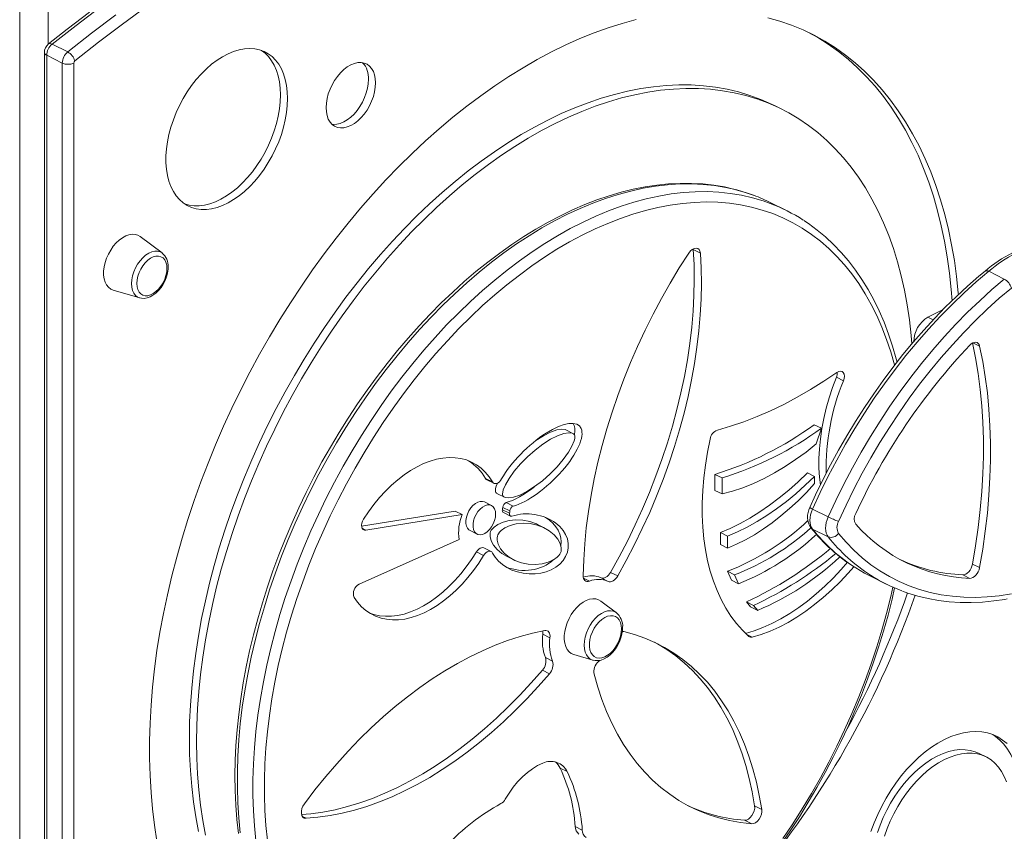
# Model space of a CAD drawing. Units: millimetres. Extents: x -6682 to 16644, y -4529 to 4156.
# Drawn here: x 13394 to 13883, y -1978 to -1575 of the extents above; entities that cross this region are included whole.
import ezdxf

# ---------------------------------------------------------------- set-up
doc = ezdxf.new("R2010")
doc.units = ezdxf.units.MM

msp = doc.modelspace()

# ---------------------------------------------------------------- linework, layer by layer
at = {"color": 8, "linetype": 'Continuous', "lineweight": 15}
for p, q in [((13393.53, -923.32), (13393.53, -2783.15)), ((13407.67, -923.32), (13407.67, -1586.88)), ((13848.01, -1723.95), (13845.37, -1722.63)), ((13867.79, -1735.39), (13871.08, -1737.03)), ((13563.94, -1827.67), (13565.7, -1828.55)), ((13674.03, -1852.47), (13677, -1853.95)), ((13754.95, -1880.26), (13758.01, -1881.79)), ((13534.19, -1971.03), (13535.98, -1971.93))]:
    msp.add_line(p, q, dxfattribs=at)
at = {"color": 7, "linetype": 'Continuous', "lineweight": 15}
for p, q in [((13417.44, -1590.7), (13409.66, -1586.81)), ((13405.79, -1590.95), (13405.79, -2379.01)), ((13414.74, -1596.25), (13406.97, -1592.37)), ((13406.97, -1592.37), (13406.97, -2380.43)), ((13414.74, -2384.32), (13414.74, -1596.25)), ((13420.4, -1596.25), (13420.4, -2384.32)), ((13772.64, -1619.17), (13769.1, -1617.4)), ((13775.05, -1669.6), (13767.27, -1665.71)), ((13464.41, -1690.71), (13453.42, -1682.51)), ((13728.64, -1689.05), (13728.59, -1688.63)), ((13728.64, -1689.05), (13732.18, -1690.81)), ((13883.37, -1703.72), (13875.59, -1699.83)), ((13440.08, -1709.19), (13453.24, -1713.06)), ((13852.92, -1718.85), (13845.37, -1722.63)), ((13799.81, -1752.54), (13803.35, -1754.31)), ((13788.83, -1776.12), (13792.37, -1777.89)), ((13789.85, -1785.62), (13792.37, -1777.89)), ((13668.73, -1780.5), (13665.2, -1778.73)), ((13739.4, -1800.84), (13739.4, -1808.79)), ((13739.4, -1800.84), (13742.94, -1802.6)), ((13742.94, -1802.6), (13742.94, -1810.56)), ((13785.41, -1800.1), (13788.95, -1801.87)), ((13788.95, -1805.41), (13788.95, -1801.87)), ((13625.22, -1802.85), (13628.76, -1804.62)), ((13625.91, -1803.51), (13629.44, -1805.28)), ((13631.21, -1810.46), (13634.75, -1812.22)), ((13739.4, -1808.79), (13742.94, -1810.56)), ((13628.22, -1816.35), (13624.69, -1814.58)), ((13633.83, -1817.24), (13637.37, -1819)), ((13635.48, -1814.91), (13639.02, -1816.68)), ((13563.64, -1826.54), (13610.17, -1819.09)), ((13565.7, -1828.55), (13613.71, -1820.86)), ((13610.17, -1819.09), (13613.71, -1820.86)), ((13633.69, -1818.43), (13637.22, -1820.2)), ((13634.18, -1819.86), (13637.71, -1821.62)), ((13795.77, -1821.98), (13787.99, -1818.09)), ((13654.72, -1827.53), (13651.18, -1825.77)), ((13617.57, -1828.83), (13621.1, -1830.59)), ((13742.14, -1829.84), (13742.14, -1835.75)), ((13742.14, -1829.84), (13745.67, -1831.61)), ((13745.67, -1831.61), (13745.67, -1837.52)), ((13795.77, -1831.95), (13787.99, -1828.06)), ((13612.2, -1833.26), (13562.43, -1855.52)), ((13742.14, -1835.75), (13745.67, -1837.52)), ((13620.79, -1839.4), (13624.32, -1841.17)), ((13628.04, -1839.16), (13624.51, -1837.39)), ((13635.74, -1841.58), (13639.28, -1843.35)), ((13801.35, -1842.09), (13801.18, -1841.45)), ((13867.55, -1845.48), (13871.08, -1847.24)), ((13687.51, -1849.59), (13691.05, -1851.35)), ((13745.62, -1849.06), (13747.62, -1853.45)), ((13745.62, -1849.06), (13749.15, -1850.83)), ((13749.15, -1850.83), (13751.16, -1855.22)), ((13816.74, -1851.5), (13824.52, -1855.39)), ((13862.67, -1850.83), (13866.21, -1852.6)), ((13682.76, -1852.3), (13686.29, -1854.07)), ((13747.62, -1853.45), (13751.16, -1855.22)), ((13690.39, -1869.67), (13682.58, -1863.85)), ((13755.08, -1864.27), (13757.14, -1866.74)), ((13755.08, -1864.27), (13758.61, -1866.04)), ((13758.61, -1866.04), (13760.67, -1868.51)), ((13757.14, -1866.74), (13760.67, -1868.51)), ((13653.81, -1880.36), (13657.34, -1882.13)), ((13669.24, -1890.52), (13678.59, -1893.27)), ((13655.08, -1891.95), (13658.62, -1893.72)), ((13678.8, -1893.33), (13678.59, -1893.27)), ((13682.07, -1893.36), (13681.42, -1894.01)), ((13653.55, -1898.25), (13657.09, -1900.01)), ((13874.33, -1941.42), (13870.8, -1939.65)), ((13662.37, -1946.97), (13665.91, -1948.74)), ((13759.15, -1965.77), (13762.69, -1967.54)), ((13754.16, -1972.92), (13757.7, -1974.69)), ((13669.89, -1976.01), (13673.42, -1977.77))]:
    msp.add_line(p, q, dxfattribs=at)
at = {"color": 7, "linetype": 'Continuous', "lineweight": 15, "flags": 128}
for points in [[(13428.2, -1570.89), (13417.23, -1579.3), (13407.83, -1586.72)], [(13433.51, -1568.38), (13421.56, -1577.45), (13409.66, -1586.81)], [(13417.44, -1590.7), (13429.33, -1581.34), (13441.29, -1572.26)], [(13456.62, -1568.06), (13444.67, -1576.8), (13432.78, -1585.83), (13420.94, -1595.14)], [(13700.29, -1574.59), (13693.33, -1576.48), (13686.33, -1578.7), (13679.29, -1581.23), (13672.23, -1584.07), (13665.16, -1587.23), (13658.07, -1590.69), (13651, -1594.46), (13643.93, -1598.53), (13636.88, -1602.89), (13629.86, -1607.54), (13622.87, -1612.47), (13615.94, -1617.68), (13609.05, -1623.15), (13602.23, -1628.89), (13595.48, -1634.89), (13588.81, -1641.14), (13582.23, -1647.63), (13575.74, -1654.35), (13569.35, -1661.29), (13563.08, -1668.45), (13556.93, -1675.82), (13550.9, -1683.39), (13545.01, -1691.15), (13539.26, -1699.09), (13533.65, -1707.19), (13528.21, -1715.46), (13522.92, -1723.87), (13517.81, -1732.43), (13512.86, -1741.11), (13508.1, -1749.92), (13503.53, -1758.82), (13499.15, -1767.83), (13494.97, -1776.92), (13490.99, -1786.08), (13487.22, -1795.31), (13483.66, -1804.59), (13480.32, -1813.91), (13477.2, -1823.25), (13474.3, -1832.62), (13471.63, -1841.98), (13469.2, -1851.35), (13467, -1860.69), (13465.03, -1870.01), (13463.31, -1879.28), (13461.83, -1888.5), (13460.59, -1897.66), (13459.6, -1906.74), (13458.86, -1915.74), (13458.36, -1924.64), (13458.11, -1933.43), (13458.11, -1942.11), (13458.36, -1950.65), (13458.86, -1959.06), (13459.6, -1967.31), (13460.59, -1975.4), (13461.83, -1983.32)], [(13860.56, -1711.41), (13860.49, -1710.61), (13859.62, -1702.44), (13858.51, -1694.43), (13857.15, -1686.59), (13855.55, -1678.95), (13853.7, -1671.49), (13851.62, -1664.24), (13849.3, -1657.21), (13846.75, -1650.39), (13843.97, -1643.81), (13840.96, -1637.46), (13837.73, -1631.36), (13834.28, -1625.51), (13830.62, -1619.92), (13826.74, -1614.6), (13822.66, -1609.55), (13818.37, -1604.79), (13813.9, -1600.31), (13809.23, -1596.12), (13804.38, -1592.22), (13799.35, -1588.63), (13794.15, -1585.35), (13788.78, -1582.37), (13783.25, -1579.71), (13777.58, -1577.36), (13771.75, -1575.34), (13765.79, -1573.64)], [(13857.4, -1714.44), (13856.95, -1708.84), (13856.09, -1700.67), (13854.97, -1692.66), (13853.61, -1684.83), (13852.01, -1677.18), (13850.17, -1669.73), (13848.09, -1662.48), (13845.77, -1655.44), (13843.22, -1648.62), (13840.44, -1642.04), (13837.43, -1635.69), (13834.2, -1629.59), (13830.75, -1623.74), (13827.08, -1618.15), (13823.2, -1612.83), (13819.12, -1607.79), (13814.84, -1603.02), (13810.36, -1598.54), (13805.69, -1594.35), (13800.84, -1590.46), (13795.81, -1586.86), (13790.61, -1583.58), (13785.68, -1580.83)], [(13526.8, -1613.86), (13526.68, -1610.55), (13526.3, -1607.4), (13525.68, -1604.42), (13524.82, -1601.65), (13523.72, -1599.1), (13522.4, -1596.8), (13520.86, -1594.77), (13519.12, -1593.02), (13517.19, -1591.57), (13515.1, -1590.43), (13512.84, -1589.61), (13510.46, -1589.12), (13507.96, -1588.95), (13505.36, -1589.12), (13502.69, -1589.62), (13499.97, -1590.44), (13497.22, -1591.59), (13494.46, -1593.04), (13491.73, -1594.79), (13489.03, -1596.83), (13486.39, -1599.13), (13483.84, -1601.68), (13481.39, -1604.46), (13479.07, -1607.44), (13476.9, -1610.6), (13474.88, -1613.91), (13473.05, -1617.34), (13471.41, -1620.88), (13469.97, -1624.47), (13468.76, -1628.11), (13467.78, -1631.76), (13467.04, -1635.38), (13466.54, -1638.95), (13466.29, -1642.43), (13466.29, -1645.81), (13466.54, -1649.04), (13467.04, -1652.11), (13467.78, -1654.99), (13468.76, -1657.65), (13469.97, -1660.08), (13471.41, -1662.25), (13473.05, -1664.14), (13474.88, -1665.74), (13476.9, -1667.04), (13479.07, -1668.02), (13481.39, -1668.68), (13483.84, -1669.01), (13486.39, -1669), (13489.03, -1668.67), (13491.73, -1668.01), (13494.46, -1667.02), (13497.22, -1665.72), (13499.97, -1664.12), (13502.69, -1662.22), (13505.36, -1660.05), (13507.96, -1657.62), (13510.46, -1654.96), (13512.84, -1652.08), (13515.1, -1649), (13517.19, -1645.77), (13519.12, -1642.39), (13520.86, -1638.9), (13522.4, -1635.33), (13523.72, -1631.71), (13524.82, -1628.06), (13525.68, -1624.43), (13526.3, -1620.83), (13526.68, -1617.3), (13526.8, -1613.86)], [(13523.27, -1612.1), (13523.14, -1608.79), (13522.77, -1605.63), (13522.14, -1602.65), (13521.28, -1599.88), (13520.18, -1597.33), (13518.86, -1595.03), (13517.32, -1593), (13515.58, -1591.25), (13513.85, -1589.93)], [(13570.58, -1606.06), (13570.45, -1603.97), (13570.08, -1602.06), (13569.47, -1600.35), (13568.62, -1598.88), (13567.57, -1597.69), (13566.33, -1596.79), (13564.92, -1596.2), (13563.38, -1595.94), (13561.74, -1596.01), (13560.02, -1596.41), (13558.27, -1597.14), (13556.52, -1598.17), (13554.8, -1599.48), (13553.16, -1601.06), (13551.61, -1602.86), (13550.21, -1604.85), (13548.97, -1606.99), (13547.91, -1609.24), (13547.07, -1611.55), (13546.46, -1613.87), (13546.09, -1616.16), (13545.96, -1618.37), (13546.09, -1620.45), (13546.46, -1622.36), (13547.07, -1624.07), (13547.91, -1625.54), (13548.97, -1626.73), (13550.21, -1627.63), (13551.61, -1628.22), (13553.16, -1628.48), (13554.8, -1628.41), (13556.52, -1628.01), (13558.27, -1627.29), (13560.02, -1626.26), (13561.74, -1624.94), (13563.38, -1623.37), (13564.92, -1621.57), (13566.33, -1619.57), (13567.57, -1617.43), (13568.62, -1615.18), (13569.47, -1612.88), (13570.08, -1610.55), (13570.45, -1608.27), (13570.58, -1606.06)], [(13548.85, -1626.63), (13549.62, -1626.71), (13551.27, -1626.64), (13552.98, -1626.24), (13554.73, -1625.52), (13556.49, -1624.49), (13558.2, -1623.17), (13559.85, -1621.6), (13561.39, -1619.8), (13562.79, -1617.81), (13564.04, -1615.66), (13565.09, -1613.42), (13565.93, -1611.11), (13566.54, -1608.79), (13566.92, -1606.5), (13567.04, -1604.29)], [(13769.1, -1617.4), (13767.5, -1616.62), (13762.21, -1614.29), (13756.77, -1612.29), (13751.19, -1610.6), (13745.48, -1609.24), (13739.64, -1608.21), (13733.69, -1607.51), (13727.63, -1607.13), (13721.47, -1607.09), (13715.21, -1607.37), (13708.88, -1607.99), (13702.47, -1608.93), (13695.99, -1610.2), (13689.47, -1611.8), (13682.89, -1613.72), (13676.28, -1615.96), (13669.64, -1618.51), (13662.98, -1621.38), (13656.31, -1624.57), (13649.64, -1628.05), (13642.98, -1631.84), (13636.34, -1635.92), (13629.73, -1640.3), (13623.15, -1644.95), (13616.63, -1649.88), (13610.15, -1655.09), (13603.74, -1660.55), (13597.41, -1666.27), (13591.15, -1672.24), (13584.99, -1678.45), (13578.93, -1684.89), (13572.98, -1691.54), (13567.14, -1698.41), (13561.43, -1705.49), (13555.85, -1712.75), (13550.41, -1720.2), (13545.12, -1727.82), (13539.98, -1735.6), (13535.01, -1743.53), (13530.2, -1751.59), (13525.58, -1759.79), (13521.13, -1768.1), (13516.88, -1776.52), (13512.82, -1785.03), (13508.96, -1793.62), (13505.3, -1802.28), (13501.86, -1811), (13498.64, -1819.76), (13495.63, -1828.56), (13492.85, -1837.37), (13490.3, -1846.2), (13487.98, -1855.01), (13485.89, -1863.82), (13484.05, -1872.59), (13482.44, -1881.32), (13481.08, -1890), (13479.96, -1898.61), (13479.09, -1907.14), (13478.47, -1915.59), (13478.09, -1923.93), (13477.97, -1932.16), (13478.09, -1940.26), (13478.47, -1948.23), (13479.09, -1956.05), (13479.96, -1963.72), (13481.08, -1971.21), (13482.44, -1978.53)], [(13837.43, -1735.9), (13837.07, -1731.69), (13836.19, -1724.03), (13835.08, -1716.53), (13833.72, -1709.22), (13832.11, -1702.09), (13830.26, -1695.17), (13828.18, -1688.45), (13825.86, -1681.95), (13823.31, -1675.68), (13820.53, -1669.65), (13817.52, -1663.86), (13814.29, -1658.32), (13810.85, -1653.05), (13807.2, -1648.04), (13803.34, -1643.31), (13799.28, -1638.86), (13795.02, -1634.69), (13790.58, -1630.82), (13785.95, -1627.26), (13781.15, -1623.99), (13776.18, -1621.03), (13771.04, -1618.39), (13765.75, -1616.06), (13760.31, -1614.06), (13754.73, -1612.37), (13749.02, -1611.01), (13743.18, -1609.98), (13737.22, -1609.27), (13731.16, -1608.9), (13725, -1608.85), (13718.75, -1609.14), (13712.41, -1609.75), (13706, -1610.7), (13699.53, -1611.97), (13693, -1613.56), (13686.43, -1615.48), (13679.81, -1617.72), (13673.17, -1620.28), (13666.51, -1623.15), (13659.85, -1626.33), (13653.18, -1629.82), (13646.52, -1633.61), (13639.88, -1637.69), (13633.26, -1642.06), (13626.69, -1646.72), (13620.16, -1651.65), (13613.69, -1656.86), (13607.28, -1662.32), (13600.94, -1668.04), (13594.69, -1674.01), (13588.53, -1680.22), (13582.47, -1686.65), (13576.51, -1693.31), (13570.67, -1700.18), (13564.96, -1707.25), (13559.38, -1714.52), (13553.94, -1721.97), (13548.65, -1729.58), (13543.52, -1737.36), (13538.54, -1745.29), (13533.74, -1753.36), (13529.11, -1761.56), (13524.67, -1769.87), (13520.41, -1778.29), (13516.35, -1786.8), (13512.49, -1795.39), (13508.84, -1804.05), (13505.4, -1812.77), (13502.17, -1821.53), (13499.17, -1830.33), (13496.38, -1839.14), (13493.83, -1847.96), (13491.51, -1856.78), (13489.43, -1865.58), (13487.58, -1874.36), (13485.98, -1883.09), (13484.61, -1891.77), (13483.5, -1900.38), (13482.63, -1908.91), (13482, -1917.36), (13481.63, -1925.7), (13481.5, -1933.93), (13481.63, -1942.03), (13482, -1950), (13482.63, -1957.82), (13483.5, -1965.49), (13484.61, -1972.98), (13485.98, -1980.3)], [(13475.67, -1666.3), (13477.86, -1666.91), (13480.3, -1667.24), (13482.86, -1667.24), (13485.49, -1666.9), (13488.19, -1666.24), (13490.93, -1665.26), (13493.68, -1663.95), (13496.43, -1662.35), (13499.15, -1660.45), (13501.82, -1658.28), (13504.42, -1655.85), (13506.92, -1653.19), (13509.31, -1650.31), (13511.56, -1647.24), (13513.66, -1644), (13515.58, -1640.62), (13517.32, -1637.13), (13518.86, -1633.56), (13520.18, -1629.94), (13521.28, -1626.3), (13522.14, -1622.66), (13522.77, -1619.06), (13523.14, -1615.53), (13523.27, -1612.1)], [(13758.4, -1661.89), (13754.53, -1660.53), (13749.39, -1659.05), (13744.14, -1657.86), (13738.78, -1656.97), (13733.31, -1656.37), (13727.74, -1656.07), (13722.09, -1656.06), (13716.36, -1656.35), (13710.55, -1656.94), (13704.68, -1657.83), (13698.76, -1659.01), (13692.78, -1660.48), (13686.77, -1662.25), (13680.73, -1664.31), (13674.66, -1666.66), (13668.58, -1669.28), (13662.5, -1672.19), (13656.42, -1675.38), (13650.36, -1678.83), (13644.31, -1682.55), (13638.3, -1686.53), (13632.32, -1690.76), (13626.39, -1695.25), (13620.51, -1699.97), (13614.69, -1704.93), (13608.94, -1710.12), (13603.27, -1715.53), (13597.69, -1721.15), (13592.2, -1726.98), (13586.81, -1733.01), (13581.52, -1739.22), (13576.35, -1745.62), (13571.3, -1752.18), (13566.38, -1758.92), (13561.59, -1765.8), (13556.94, -1772.83), (13552.44, -1779.99), (13548.09, -1787.28), (13543.91, -1794.68), (13539.89, -1802.19), (13536.03, -1809.8), (13532.36, -1817.48), (13528.86, -1825.24), (13525.55, -1833.07), (13522.43, -1840.95), (13519.5, -1848.86), (13516.78, -1856.81), (13514.25, -1864.79), (13511.93, -1872.77), (13509.82, -1880.74), (13507.92, -1888.71), (13506.23, -1896.65), (13504.76, -1904.56), (13503.51, -1912.43), (13502.48, -1920.24), (13501.68, -1927.99), (13501.1, -1935.65), (13500.74, -1943.24), (13500.61, -1950.72), (13500.7, -1958.1), (13501.02, -1965.36), (13501.57, -1972.49), (13502.34, -1979.49)], [(13830.02, -1744.99), (13829.61, -1743.3), (13827.81, -1737.06), (13825.79, -1731.01), (13823.56, -1725.16), (13821.12, -1719.51), (13818.47, -1714.09), (13815.62, -1708.88), (13812.56, -1703.91), (13809.31, -1699.17), (13805.88, -1694.68), (13802.25, -1690.44), (13798.45, -1686.46), (13794.47, -1682.74), (13790.33, -1679.29), (13786.03, -1676.11), (13783.59, -1674.53)], [(13453.42, -1682.51), (13452.29, -1681.86), (13450.92, -1681.46), (13449.44, -1681.38), (13447.88, -1681.64), (13446.26, -1682.22), (13444.64, -1683.11), (13443.05, -1684.28), (13441.52, -1685.72), (13440.09, -1687.38), (13438.8, -1689.23), (13437.67, -1691.23), (13436.74, -1693.32), (13436.02, -1695.47), (13435.53, -1697.61), (13435.28, -1699.7), (13435.28, -1701.69), (13435.53, -1703.53), (13436.02, -1705.18), (13436.74, -1706.6), (13437.67, -1707.76), (13438.8, -1708.63), (13440.08, -1709.19)], [(13687.51, -1849.59), (13691.79, -1841.85), (13695.87, -1833.99), (13699.74, -1826.02), (13703.4, -1817.97), (13706.84, -1809.84), (13710.05, -1801.65), (13713.02, -1793.41), (13715.76, -1785.14), (13718.25, -1776.86), (13720.5, -1768.58), (13722.49, -1760.31), (13724.23, -1752.07), (13725.71, -1743.88), (13726.93, -1735.75), (13727.88, -1727.69), (13728.57, -1719.73), (13728.99, -1711.86), (13729.14, -1704.12), (13729.02, -1696.51), (13728.64, -1689.05)], [(13732.18, -1690.81), (13731.97, -1689.77), (13731.51, -1688.96), (13730.85, -1688.44), (13730.02, -1688.26), (13729.09, -1688.42), (13728.12, -1688.91), (13727.2, -1689.71), (13726.39, -1690.74)], [(13466.78, -1698.38), (13466.65, -1696.75), (13466.28, -1695.32), (13465.66, -1694.11), (13464.83, -1693.17), (13463.81, -1692.54), (13462.63, -1692.24), (13461.34, -1692.27), (13459.98, -1692.64), (13458.6, -1693.33), (13457.24, -1694.32), (13455.95, -1695.58), (13454.78, -1697.06), (13453.76, -1698.71), (13452.92, -1700.48), (13452.31, -1702.3), (13451.93, -1704.12), (13451.8, -1705.87), (13451.93, -1707.49), (13452.31, -1708.93), (13452.92, -1710.13), (13453.76, -1711.07), (13454.78, -1711.7), (13455.95, -1712), (13457.24, -1711.97), (13458.6, -1711.6), (13459.98, -1710.91), (13461.34, -1709.92), (13462.63, -1708.66), (13463.81, -1707.18), (13464.83, -1705.53), (13465.66, -1703.77), (13466.28, -1701.94), (13466.65, -1700.13), (13466.78, -1698.38)], [(13726.39, -1690.74), (13721.67, -1698.14), (13717.13, -1705.69), (13712.77, -1713.38), (13708.62, -1721.2), (13704.67, -1729.13), (13700.93, -1737.15), (13697.41, -1745.25), (13694.11, -1753.42), (13691.05, -1761.64), (13688.22, -1769.9), (13685.63, -1778.18), (13683.29, -1786.46), (13681.2, -1794.74), (13679.37, -1802.99), (13677.79, -1811.2), (13676.48, -1819.36), (13675.42, -1827.44), (13674.64, -1835.45), (13674.11, -1843.35), (13673.86, -1851.14)], [(13691.05, -1851.35), (13695.33, -1843.61), (13699.41, -1835.75), (13703.28, -1827.79), (13706.94, -1819.74), (13710.37, -1811.61), (13713.58, -1803.42), (13716.56, -1795.18), (13719.29, -1786.91), (13721.79, -1778.63), (13724.03, -1770.35), (13726.03, -1762.08), (13727.77, -1753.84), (13729.24, -1745.65), (13730.46, -1737.52), (13731.41, -1729.46), (13732.1, -1721.49), (13732.52, -1713.63), (13732.67, -1705.89), (13732.56, -1698.28), (13732.18, -1690.81)], [(13453.19, -1713.01), (13454.08, -1713.25), (13455.47, -1713.31), (13456.9, -1713.08), (13458.37, -1712.56), (13459.84, -1711.76), (13461.28, -1710.69), (13462.62, -1709.38), (13463.85, -1707.87), (13464.93, -1706.21), (13465.83, -1704.43), (13466.55, -1702.58), (13467.05, -1700.69), (13467.32, -1698.81), (13467.37, -1697.67)], [(13873.77, -1699.73), (13870.76, -1702.24), (13865.1, -1707.18), (13859.52, -1712.34), (13854.02, -1717.72), (13848.6, -1723.31), (13843.28, -1729.1), (13838.07, -1735.08), (13832.97, -1741.25), (13827.98, -1747.6), (13823.12, -1754.11), (13818.39, -1760.78), (13813.8, -1767.59), (13809.35, -1774.55), (13805.06, -1781.63), (13800.93, -1788.83), (13796.95, -1796.14), (13793.15, -1803.55), (13789.52, -1811.04), (13786.65, -1817.3)], [(13875.59, -1699.83), (13869.43, -1705.05), (13863.35, -1710.54), (13857.36, -1716.3), (13851.46, -1722.3), (13845.67, -1728.55), (13840, -1735.02), (13834.46, -1741.72), (13829.06, -1748.62), (13823.8, -1755.72), (13818.69, -1763.01), (13813.75, -1770.47), (13808.98, -1778.08), (13804.39, -1785.84), (13799.99, -1793.74), (13795.79, -1801.76), (13791.79, -1809.88), (13787.99, -1818.09)], [(13795.77, -1821.98), (13799.56, -1813.77), (13803.57, -1805.64), (13807.77, -1797.63), (13812.17, -1789.73), (13816.76, -1781.97), (13821.53, -1774.35), (13826.47, -1766.9), (13831.58, -1759.61), (13836.83, -1752.51), (13842.24, -1745.61), (13847.78, -1738.91), (13853.45, -1732.44), (13859.24, -1726.19), (13865.14, -1720.19), (13871.13, -1714.43), (13877.21, -1708.94), (13883.37, -1703.72)], [(13886.92, -1708.13), (13880.87, -1713.25), (13874.9, -1718.64), (13869.01, -1724.29), (13863.23, -1730.19), (13857.54, -1736.32), (13851.98, -1742.68), (13846.53, -1749.25), (13841.23, -1756.03), (13836.06, -1763), (13831.05, -1770.15), (13826.2, -1777.47), (13821.52, -1784.95), (13817.01, -1792.57), (13812.69, -1800.32), (13808.57, -1808.19), (13804.64, -1816.17), (13800.91, -1824.23)], [(13871.08, -1737.03), (13870.82, -1736.28), (13870.4, -1735.69), (13869.85, -1735.3), (13869.2, -1735.12), (13868.48, -1735.16), (13867.71, -1735.42), (13866.94, -1735.89), (13866.21, -1736.55)], [(13867.55, -1845.48), (13869.09, -1836.36), (13870.38, -1827.3), (13871.42, -1818.31), (13872.2, -1809.42), (13872.72, -1800.62), (13872.98, -1791.94), (13872.98, -1783.38), (13872.72, -1774.95), (13872.2, -1766.67), (13871.42, -1758.55), (13870.38, -1750.61), (13869.09, -1742.84), (13867.6, -1735.48)], [(13871.08, -1847.24), (13872.63, -1838.12), (13873.92, -1829.06), (13874.95, -1820.08), (13875.73, -1811.18), (13876.25, -1802.39), (13876.51, -1793.7), (13876.51, -1785.14), (13876.25, -1776.72), (13875.73, -1768.44), (13874.95, -1760.32), (13873.92, -1752.37), (13872.63, -1744.61), (13871.08, -1737.03)], [(13800.11, -1750.08), (13793.53, -1754.52), (13786.92, -1758.67), (13780.29, -1762.5), (13773.65, -1766.03), (13767.01, -1769.24), (13760.37, -1772.12), (13753.76, -1774.67), (13747.17, -1776.9), (13740.63, -1778.79)], [(13791.85, -1806.07), (13791.44, -1802.29), (13791.18, -1797.68), (13791.17, -1792.93), (13791.41, -1788.07), (13791.9, -1783.12), (13792.63, -1778.09), (13793.6, -1773), (13794.81, -1767.89), (13796.25, -1762.76), (13797.92, -1757.63), (13799.81, -1752.54)], [(13803.35, -1754.31), (13803.7, -1753.12), (13803.8, -1751.97), (13803.65, -1750.96), (13803.25, -1750.16), (13802.65, -1749.65), (13801.88, -1749.46), (13801.01, -1749.61), (13800.11, -1750.08)], [(13669.7, -1781.63), (13669.51, -1781.17), (13669.12, -1780.74), (13668.42, -1780.37), (13666.71, -1780.13), (13664.24, -1780.51), (13661.15, -1781.59), (13657.61, -1783.36), (13653.8, -1785.77), (13649.91, -1788.72), (13646.12, -1792.08), (13642.6, -1795.67), (13639.51, -1799.33), (13637, -1802.85), (13635.19, -1805.99), (13634.13, -1808.5), (13633.81, -1809.7), (13633.72, -1810.53), (13633.78, -1811.09), (13633.97, -1811.55), (13634.36, -1811.98), (13635.05, -1812.36), (13636.77, -1812.59), (13639.24, -1812.22), (13642.33, -1811.14), (13645.87, -1809.36), (13649.68, -1806.95), (13653.57, -1804), (13657.36, -1800.65), (13660.88, -1797.05), (13663.97, -1793.39), (13666.48, -1789.87), (13668.29, -1786.73), (13669.35, -1784.23), (13669.66, -1783.02), (13669.76, -1782.19), (13669.7, -1781.63)], [(13665.18, -1778.76), (13664.89, -1778.6), (13663.18, -1778.37), (13660.7, -1778.74), (13657.61, -1779.82), (13654.07, -1781.59), (13650.32, -1783.97)], [(13736.98, -1783.32), (13735.68, -1789.81), (13734.64, -1796.26), (13733.86, -1802.63), (13733.34, -1808.92), (13733.09, -1815.1), (13733.1, -1821.15), (13733.37, -1827.07), (13733.91, -1832.83), (13734.71, -1838.41), (13735.76, -1843.8), (13737.08, -1848.98), (13738.65, -1853.95), (13740.46, -1858.68), (13742.52, -1863.16), (13744.81, -1867.38), (13747.34, -1871.33), (13750.09, -1875), (13753.06, -1878.37), (13756.23, -1881.43)], [(13742.94, -1810.56), (13748.11, -1809.2), (13753.32, -1807.47), (13758.57, -1805.38), (13763.84, -1802.93), (13769.1, -1800.13), (13774.35, -1796.99), (13779.57, -1793.52), (13784.74, -1789.72), (13789.85, -1785.62)], [(13628.76, -1804.62), (13627.07, -1802.07), (13625.18, -1799.79), (13623.08, -1797.8), (13620.8, -1796.11), (13618.35, -1794.73), (13615.74, -1793.67), (13612.99, -1792.94), (13610.12, -1792.54), (13607.13, -1792.47), (13604.06, -1792.74), (13600.91, -1793.33), (13597.71, -1794.26), (13594.48, -1795.51), (13591.24, -1797.07), (13588, -1798.93), (13584.79, -1801.1), (13581.62, -1803.54), (13578.51, -1806.25), (13575.49, -1809.21), (13572.57, -1812.4), (13569.77, -1815.8), (13567.1, -1819.4), (13564.59, -1823.17)], [(13785.41, -1800.1), (13780.82, -1804.52), (13776.14, -1808.69), (13771.4, -1812.59), (13766.59, -1816.22), (13761.74, -1819.55), (13756.85, -1822.59), (13751.95, -1825.32), (13747.04, -1827.74), (13742.14, -1829.84)], [(13788.95, -1801.87), (13784.35, -1806.29), (13779.68, -1810.46), (13774.93, -1814.36), (13770.12, -1817.99), (13765.27, -1821.32), (13760.39, -1824.36), (13755.48, -1827.09), (13750.57, -1829.51), (13745.67, -1831.61)], [(13625.91, -1803.51), (13625.61, -1803.32), (13625.22, -1802.85)], [(13633.28, -1803.07), (13632.77, -1803.84), (13632.17, -1804.49), (13631.53, -1805), (13630.87, -1805.32), (13630.23, -1805.44), (13629.64, -1805.36), (13629.14, -1805.08), (13628.76, -1804.62)], [(13631.27, -1805.14), (13630.6, -1806.73), (13630.28, -1807.93), (13630.19, -1808.76), (13630.25, -1809.32), (13630.43, -1809.78), (13630.82, -1810.21), (13631.23, -1810.43)], [(13745.67, -1837.52), (13750.14, -1835.6), (13754.6, -1833.37), (13759.07, -1830.84), (13763.51, -1828.01), (13767.91, -1824.9), (13772.27, -1821.51), (13776.57, -1817.85), (13780.79, -1813.94), (13784.92, -1809.79), (13788.95, -1805.41)], [(13624.69, -1814.58), (13623.77, -1814.29), (13622.63, -1814.3), (13621.43, -1814.66), (13620.22, -1815.35), (13619.04, -1816.34), (13617.97, -1817.57), (13617.04, -1819), (13616.3, -1820.56), (13615.79, -1822.17), (13615.53, -1823.76), (13615.53, -1825.25), (13615.79, -1826.57), (13616.3, -1827.67), (13617.04, -1828.49), (13617.57, -1828.83)], [(13630.29, -1820.65), (13630.16, -1819.24), (13629.77, -1818.02), (13629.15, -1817.05), (13628.31, -1816.39), (13627.3, -1816.06), (13626.17, -1816.07), (13624.97, -1816.43), (13623.75, -1817.12), (13622.58, -1818.1), (13621.5, -1819.34), (13620.58, -1820.77), (13619.84, -1822.33), (13619.33, -1823.94), (13619.07, -1825.52), (13619.07, -1827.01), (13619.33, -1828.34), (13619.84, -1829.44), (13620.58, -1830.26), (13621.5, -1830.76), (13622.58, -1830.92), (13623.75, -1830.73), (13624.97, -1830.2), (13626.17, -1829.36), (13627.3, -1828.24), (13628.31, -1826.9), (13629.15, -1825.4), (13629.77, -1823.81), (13630.16, -1822.2), (13630.29, -1820.65)], [(13638.41, -1821.65), (13638.14, -1821.7), (13637.88, -1821.68), (13637.65, -1821.59), (13637.46, -1821.42), (13637.32, -1821.18), (13637.23, -1820.89), (13637.19, -1820.56), (13637.22, -1820.2)], [(13787.99, -1818.09), (13787.44, -1819.51), (13787.03, -1820.94), (13786.79, -1822.36), (13786.7, -1823.72), (13786.79, -1825), (13787.03, -1826.17), (13787.44, -1827.2), (13787.99, -1828.06)], [(13795.77, -1831.95), (13795.22, -1831.09), (13794.81, -1830.06), (13794.56, -1828.89), (13794.48, -1827.61), (13794.56, -1826.24), (13794.81, -1824.83), (13795.22, -1823.4), (13795.77, -1821.98)], [(13564.59, -1823.17), (13564.09, -1824.12), (13563.76, -1825.12), (13563.63, -1826.1), (13563.7, -1826.99), (13563.97, -1827.72), (13564.41, -1828.25), (13565.01, -1828.53), (13565.7, -1828.55)], [(13651.16, -1825.8), (13650.6, -1825.48), (13647.35, -1824.29), (13643.91, -1823.58), (13640.42, -1823.4), (13637.05, -1823.75), (13633.99, -1824.55), (13631.42, -1825.72), (13629.52, -1827.06), (13628.68, -1827.91), (13628.15, -1828.62), (13627.83, -1829.23), (13627.63, -1829.88), (13627.52, -1830.71), (13627.55, -1831.81), (13628.06, -1833.83), (13629.22, -1836.06), (13631.04, -1838.25), (13633.44, -1840.23), (13635.76, -1841.55)], [(13662.63, -1839.88), (13662.84, -1839.24), (13662.95, -1838.41), (13662.91, -1837.31), (13662.4, -1835.29), (13661.24, -1833.05), (13659.42, -1830.86), (13657.02, -1828.88), (13654.13, -1827.25), (13650.89, -1826.05), (13647.44, -1825.35), (13643.95, -1825.17), (13640.59, -1825.51), (13637.53, -1826.32), (13634.96, -1827.49), (13633.06, -1828.83), (13632.21, -1829.67), (13631.68, -1830.39), (13631.37, -1831), (13631.16, -1831.64), (13631.05, -1832.48), (13631.09, -1833.57), (13631.6, -1835.6), (13632.76, -1837.83), (13634.58, -1840.02), (13636.98, -1842), (13639.87, -1843.63), (13643.11, -1844.83), (13646.55, -1845.53), (13650.04, -1845.71), (13653.41, -1845.37), (13656.47, -1844.57), (13659.04, -1843.39), (13660.94, -1842.05), (13661.78, -1841.21), (13662.32, -1840.5), (13662.63, -1839.88)], [(13800.91, -1830.21), (13804.64, -1834.55), (13808.57, -1838.6), (13812.69, -1842.34), (13817.01, -1845.77), (13821.52, -1848.89), (13826.2, -1851.68), (13831.05, -1854.15), (13836.06, -1856.29), (13841.23, -1858.1), (13846.53, -1859.57), (13851.98, -1860.7), (13857.54, -1861.49), (13863.23, -1861.94), (13869.01, -1862.05), (13874.9, -1861.81), (13880.87, -1861.24), (13886.92, -1860.32)], [(13559.87, -1862.02), (13561.64, -1864.48), (13563.6, -1866.66), (13565.76, -1868.54), (13568.1, -1870.12), (13570.61, -1871.39), (13573.28, -1872.33), (13576.07, -1872.94), (13578.99, -1873.23), (13582.01, -1873.18), (13585.11, -1872.8), (13588.27, -1872.08), (13591.49, -1871.04), (13594.72, -1869.69), (13597.97, -1868.01), (13601.2, -1866.04), (13604.4, -1863.78), (13607.55, -1861.24), (13610.63, -1858.44), (13613.61, -1855.4), (13616.49, -1852.13), (13619.25, -1848.65), (13621.87, -1844.99), (13624.32, -1841.17)], [(13567.68, -1869.86), (13569.74, -1870.56), (13572.54, -1871.18), (13575.45, -1871.46), (13578.47, -1871.41), (13581.57, -1871.03), (13584.74, -1870.32), (13587.95, -1869.28), (13591.19, -1867.92), (13594.43, -1866.25), (13597.67, -1864.27), (13600.86, -1862.01), (13604.01, -1859.47), (13607.09, -1856.67), (13610.08, -1853.63), (13612.96, -1850.36), (13615.72, -1846.89), (13618.33, -1843.23), (13620.79, -1839.4)], [(13620.79, -1839.4), (13621.32, -1838.66), (13621.93, -1838.04), (13622.58, -1837.58), (13623.24, -1837.31), (13623.87, -1837.23), (13624.44, -1837.36), (13624.51, -1837.39)], [(13624.32, -1841.17), (13624.86, -1840.43), (13625.47, -1839.81), (13626.12, -1839.35), (13626.78, -1839.07), (13627.41, -1839), (13627.97, -1839.13), (13628.45, -1839.46), (13628.8, -1839.96)], [(13754.65, -1879.97), (13758.88, -1878.7), (13763.31, -1877.04), (13767.77, -1875.04), (13772.22, -1872.72), (13776.67, -1870.08), (13781.09, -1867.13), (13785.46, -1863.88), (13789.78, -1860.35), (13794.02, -1856.54), (13798.17, -1852.47), (13802.22, -1848.16), (13805.32, -1844.6)], [(13862.67, -1850.83), (13863.41, -1850.75), (13864.17, -1850.46), (13864.94, -1849.95), (13865.67, -1849.27), (13866.32, -1848.44), (13866.87, -1847.5), (13867.28, -1846.5), (13867.55, -1845.48)], [(13673.86, -1851.14), (13673.91, -1851.91), (13674.08, -1852.6), (13674.36, -1853.18), (13674.74, -1853.64), (13675.21, -1853.95), (13675.76, -1854.11), (13676.36, -1854.11), (13677, -1853.95)], [(13682.76, -1852.3), (13683.3, -1852.48), (13683.9, -1852.49), (13684.54, -1852.35), (13685.19, -1852.05), (13685.83, -1851.6), (13686.45, -1851.03), (13687.02, -1850.35), (13687.51, -1849.59)], [(13686.29, -1854.07), (13686.84, -1854.24), (13687.44, -1854.26), (13688.07, -1854.11), (13688.72, -1853.81), (13689.37, -1853.37), (13689.99, -1852.8), (13690.55, -1852.12), (13691.05, -1851.35)], [(13758.01, -1881.79), (13762.41, -1880.47), (13766.85, -1878.8), (13771.3, -1876.81), (13775.76, -1874.49), (13780.21, -1871.85), (13784.62, -1868.9), (13789, -1865.65), (13793.31, -1862.12), (13797.55, -1858.31), (13801.7, -1854.24), (13805.75, -1849.93), (13808.51, -1846.78)], [(13809.44, -1847.37), (13813.75, -1849.93), (13816.74, -1851.5)], [(13866.21, -1852.6), (13866.94, -1852.52), (13867.71, -1852.22), (13868.48, -1851.72), (13869.2, -1851.04), (13869.85, -1850.21), (13870.4, -1849.27), (13870.82, -1848.26), (13871.08, -1847.24)], [(13772.11, -1985.17), (13776.84, -1978.23), (13781.43, -1971.14), (13785.87, -1963.93), (13790.16, -1956.59), (13794.28, -1949.15), (13798.24, -1941.6), (13802.02, -1933.97), (13805.63, -1926.25), (13809.05, -1918.46), (13812.29, -1910.61), (13815.34, -1902.72), (13818.19, -1894.79), (13820.84, -1886.83), (13823.28, -1878.85), (13825.52, -1870.87), (13827.55, -1862.9), (13828.82, -1857.33)], [(13832.67, -1858.9), (13835.37, -1859.91), (13840.36, -1861.43), (13845.47, -1862.65), (13850.69, -1863.59), (13856.02, -1864.23), (13861.44, -1864.58), (13866.95, -1864.63), (13872.55, -1864.38), (13878.22, -1863.83), (13883.65, -1863.04), (13884.79, -1862.84)], [(13682.58, -1863.85), (13681.45, -1863.19), (13680.09, -1862.79), (13678.6, -1862.72), (13677.04, -1862.97), (13675.42, -1863.55), (13673.8, -1864.44), (13672.21, -1865.61), (13670.68, -1867.05), (13669.25, -1868.71), (13667.96, -1870.56), (13666.84, -1872.56), (13665.9, -1874.65), (13665.18, -1876.8), (13664.69, -1878.94), (13664.44, -1881.03), (13664.44, -1883.02), (13664.69, -1884.86), (13665.18, -1886.51), (13665.9, -1887.93), (13666.84, -1889.09), (13667.96, -1889.96), (13669.24, -1890.52)], [(13692.9, -1877.69), (13692.78, -1876.01), (13692.39, -1874.51), (13691.77, -1873.24), (13690.93, -1872.24), (13689.9, -1871.55), (13688.7, -1871.18), (13687.39, -1871.15), (13685.99, -1871.46), (13684.56, -1872.09), (13683.14, -1873.04), (13681.78, -1874.26), (13680.52, -1875.72), (13679.4, -1877.37), (13678.46, -1879.17), (13677.72, -1881.04), (13677.22, -1882.93), (13676.96, -1884.78), (13676.96, -1886.54), (13677.22, -1888.14), (13677.72, -1889.53), (13678.46, -1890.66), (13679.4, -1891.51), (13680.52, -1892.05), (13681.78, -1892.25), (13683.14, -1892.11), (13684.56, -1891.63), (13685.99, -1890.84), (13687.39, -1889.75), (13688.7, -1888.41), (13689.9, -1886.84), (13690.93, -1885.11), (13691.77, -1883.27), (13692.39, -1881.38), (13692.78, -1879.5), (13692.9, -1877.69)], [(13654.72, -1878.56), (13648.62, -1879.87), (13642.47, -1881.53), (13636.27, -1883.54), (13630.04, -1885.89), (13623.79, -1888.58), (13617.53, -1891.6), (13611.27, -1894.95), (13605.02, -1898.61), (13598.8, -1902.6), (13592.61, -1906.89), (13586.47, -1911.48), (13580.4, -1916.36), (13574.39, -1921.52), (13568.46, -1926.96), (13562.62, -1932.65), (13556.89, -1938.6), (13551.27, -1944.79), (13545.77, -1951.22), (13540.4, -1957.86), (13535.18, -1964.7)], [(13657.34, -1882.13), (13657.38, -1881.31), (13657.31, -1880.55), (13657.11, -1879.89), (13656.8, -1879.34), (13656.4, -1878.92), (13655.9, -1878.64), (13655.34, -1878.52), (13654.72, -1878.56)], [(13678.86, -1893.31), (13679.84, -1893.51), (13681.28, -1893.5), (13682.76, -1893.2), (13684.27, -1892.61), (13685.78, -1891.73), (13687.24, -1890.59), (13688.61, -1889.22), (13689.86, -1887.66), (13690.95, -1885.94), (13691.88, -1884.11), (13692.61, -1882.21), (13693.13, -1880.27), (13693.43, -1878.34), (13693.49, -1876.98)], [(13694.1, -1879.05), (13693.52, -1879), (13693.33, -1879.01)], [(13762.69, -1967.54), (13761.49, -1960.61), (13760.02, -1953.89), (13758.3, -1947.38), (13756.32, -1941.09), (13754.08, -1935.04), (13751.6, -1929.24), (13748.88, -1923.7), (13745.91, -1918.42), (13742.72, -1913.43), (13739.29, -1908.72), (13735.65, -1904.3), (13731.79, -1900.2), (13727.72, -1896.4), (13723.45, -1892.92), (13718.99, -1889.77), (13714.35, -1886.94), (13709.53, -1884.45), (13704.54, -1882.31), (13699.4, -1880.51), (13694.1, -1879.05)], [(13759.15, -1965.77), (13757.95, -1958.84), (13756.49, -1952.12), (13754.76, -1945.61), (13752.78, -1939.32), (13750.55, -1933.27), (13748.07, -1927.47), (13745.34, -1921.93), (13742.38, -1916.65), (13739.18, -1911.66), (13735.76, -1906.95), (13732.11, -1902.54), (13728.25, -1898.43), (13724.18, -1894.63), (13719.91, -1891.15), (13715.45, -1888), (13710.81, -1885.17), (13709.3, -1884.35)], [(13533.78, -1970.08), (13538.37, -1969.68), (13544.37, -1968.85), (13550.45, -1967.67), (13556.58, -1966.14), (13562.77, -1964.27), (13568.99, -1962.05), (13575.23, -1959.49), (13581.49, -1956.59), (13587.75, -1953.37), (13594.01, -1949.82), (13600.24, -1945.95), (13606.44, -1941.78), (13612.6, -1937.3), (13618.7, -1932.53), (13624.74, -1927.47), (13630.7, -1922.14), (13636.57, -1916.54), (13642.34, -1910.68), (13648.01, -1904.58), (13653.55, -1898.25)], [(13535.98, -1971.93), (13541.9, -1971.45), (13547.91, -1970.62), (13553.98, -1969.44), (13560.12, -1967.91), (13566.3, -1966.03), (13572.52, -1963.81), (13578.77, -1961.25), (13585.03, -1958.36), (13591.29, -1955.13), (13597.54, -1951.59), (13603.77, -1947.72), (13609.97, -1943.55), (13616.13, -1939.07), (13622.23, -1934.3), (13628.27, -1929.24), (13634.23, -1923.91), (13640.1, -1918.31), (13645.88, -1912.45), (13651.54, -1906.35), (13657.09, -1900.01)], [(13679.28, -1900.29), (13681.1, -1906.72), (13683.18, -1912.92), (13685.51, -1918.87), (13688.08, -1924.58), (13690.9, -1930.02), (13693.95, -1935.19), (13697.23, -1940.08), (13700.74, -1944.68), (13704.47, -1948.98), (13708.41, -1952.97), (13712.55, -1956.65), (13716.89, -1960), (13721.42, -1963.03), (13726.14, -1965.73), (13731.02, -1968.09), (13736.07, -1970.11), (13741.27, -1971.78), (13746.61, -1973.1), (13752.09, -1974.07), (13757.7, -1974.69)], [(13884.72, -1934.79), (13882.54, -1932.99), (13880.17, -1931.49), (13877.65, -1930.32), (13874.97, -1929.46), (13872.16, -1928.94), (13869.24, -1928.75), (13866.22, -1928.9), (13863.12, -1929.38), (13859.97, -1930.19), (13856.77, -1931.32), (13853.56, -1932.78), (13850.34, -1934.54), (13847.14, -1936.6), (13843.99, -1938.95), (13840.89, -1941.56), (13837.87, -1944.44), (13834.95, -1947.55), (13832.14, -1950.88), (13829.46, -1954.41), (13826.94, -1958.11), (13824.57, -1961.97), (13822.39, -1965.95), (13820.4, -1970.05), (13818.61, -1974.22), (13817.04, -1978.44)], [(13891.01, -1960.71), (13890.88, -1956.84), (13890.5, -1953.11), (13889.87, -1949.56), (13889, -1946.2), (13887.89, -1943.06), (13886.54, -1940.16), (13884.97, -1937.5), (13883.18, -1935.12), (13881.19, -1933.02), (13879, -1931.22), (13877.67, -1930.33)], [(13870.8, -1939.65), (13868.86, -1938.83), (13866.44, -1938.15), (13863.9, -1937.8), (13861.25, -1937.78), (13858.52, -1938.09), (13855.72, -1938.73), (13852.88, -1939.69), (13850.02, -1940.97), (13847.16, -1942.56), (13844.32, -1944.44), (13841.52, -1946.59), (13838.79, -1949.02), (13836.14, -1951.68), (13833.6, -1954.57), (13831.18, -1957.67), (13828.91, -1960.94), (13826.79, -1964.37), (13824.86, -1967.93), (13823.11, -1971.58), (13821.57, -1975.31), (13820.25, -1979.09)], [(13884.42, -1953.78), (13883.33, -1951.08), (13882, -1948.63), (13880.46, -1946.44), (13878.72, -1944.53), (13876.78, -1942.91), (13874.67, -1941.6), (13872.4, -1940.6), (13869.98, -1939.92), (13867.44, -1939.57), (13864.79, -1939.55), (13862.06, -1939.86), (13859.26, -1940.5), (13856.42, -1941.46), (13853.56, -1942.74), (13850.69, -1944.33), (13847.85, -1946.2), (13845.05, -1948.36), (13842.32, -1950.78), (13839.67, -1953.45), (13837.13, -1956.34), (13834.71, -1959.44), (13832.44, -1962.71), (13830.33, -1966.14), (13828.39, -1969.69), (13826.65, -1973.35), (13825.11, -1977.08), (13823.78, -1980.85)], [(13653.75, -1944.57), (13651.17, -1945.75), (13648.61, -1947.28), (13646.08, -1949.14), (13643.62, -1951.31), (13641.26, -1953.76), (13639.04, -1956.46), (13636.97, -1959.37), (13635.08, -1962.47)], [(13535.18, -1964.7), (13534.47, -1965.85), (13533.97, -1967.11), (13533.7, -1968.37), (13533.69, -1969.55), (13533.94, -1970.57), (13534.43, -1971.33), (13535.13, -1971.8), (13535.98, -1971.93)], [(13754.16, -1972.92), (13755.08, -1972.82), (13756.04, -1972.37), (13756.98, -1971.62), (13757.81, -1970.63), (13758.49, -1969.45), (13758.96, -1968.19), (13759.19, -1966.93), (13759.15, -1965.77)], [(13757.7, -1974.69), (13758.62, -1974.58), (13759.58, -1974.14), (13760.51, -1973.39), (13761.35, -1972.39), (13762.03, -1971.22), (13762.5, -1969.96), (13762.72, -1968.7), (13762.69, -1967.54)]]:
    msp.add_lwpolyline(points, dxfattribs=at)
at = {"color": 8, "linetype": 'Continuous', "lineweight": 15, "flags": 128}
for points in [[(13409.66, -1586.81), (13409.12, -1586.6), (13408.63, -1586.5), (13408.2, -1586.54), (13407.86, -1586.7), (13407.83, -1586.72)], [(13758.66, -1661.98), (13755.59, -1660.9), (13750.27, -1659.33), (13744.81, -1658.09), (13739.23, -1657.17), (13733.54, -1656.57), (13727.75, -1656.3), (13721.85, -1656.36), (13715.87, -1656.75), (13709.82, -1657.46), (13703.69, -1658.5), (13697.5, -1659.87), (13691.26, -1661.55), (13684.98, -1663.56), (13678.67, -1665.88), (13672.34, -1668.52), (13666, -1671.46), (13659.65, -1674.71), (13653.31, -1678.26), (13646.99, -1682.1), (13640.7, -1686.23), (13634.44, -1690.65), (13628.22, -1695.33), (13622.06, -1700.29), (13615.97, -1705.51), (13609.95, -1710.98), (13604.01, -1716.69), (13598.17, -1722.64), (13592.42, -1728.82), (13586.79, -1735.21), (13581.27, -1741.81), (13575.88, -1748.61), (13570.62, -1755.6), (13565.51, -1762.76), (13560.55, -1770.09), (13555.75, -1777.57), (13551.11, -1785.19), (13546.64, -1792.95), (13542.35, -1800.82), (13538.25, -1808.81), (13534.35, -1816.88), (13530.64, -1825.05), (13527.13, -1833.28), (13523.83, -1841.57), (13520.75, -1849.9), (13517.88, -1858.27), (13515.24, -1866.66), (13512.83, -1875.06), (13510.64, -1883.45), (13508.69, -1891.82), (13506.98, -1900.16), (13505.51, -1908.46), (13504.28, -1916.7), (13503.29, -1924.87), (13502.55, -1932.96), (13502.06, -1940.96), (13501.81, -1948.85), (13501.81, -1956.62), (13502.06, -1964.26), (13502.55, -1971.76), (13503.29, -1979.11)], [(13511.07, -1983), (13510.33, -1975.65), (13509.83, -1968.15), (13509.59, -1960.51), (13509.59, -1952.74), (13509.83, -1944.84), (13510.33, -1936.85), (13511.07, -1928.76), (13512.06, -1920.59), (13513.29, -1912.35), (13514.76, -1904.05), (13516.47, -1895.71), (13518.42, -1887.34), (13520.6, -1878.95), (13523.02, -1870.55), (13525.66, -1862.16), (13528.53, -1853.79), (13531.61, -1845.46), (13534.91, -1837.17), (13538.41, -1828.94), (13542.12, -1820.77), (13546.03, -1812.7), (13550.13, -1804.71), (13554.42, -1796.84), (13558.88, -1789.08), (13563.52, -1781.46), (13568.33, -1773.97), (13573.29, -1766.65), (13578.4, -1759.49), (13583.66, -1752.5), (13589.05, -1745.7), (13594.56, -1739.1), (13600.2, -1732.71), (13605.94, -1726.53), (13611.79, -1720.58), (13617.73, -1714.87), (13623.75, -1709.4), (13629.84, -1704.18), (13636, -1699.22), (13642.21, -1694.53), (13648.47, -1690.12), (13654.77, -1685.99), (13661.09, -1682.15), (13667.43, -1678.6), (13673.78, -1675.35), (13680.12, -1672.41), (13686.45, -1669.77), (13692.76, -1667.45), (13699.04, -1665.44), (13705.28, -1663.76), (13711.47, -1662.39), (13717.59, -1661.35), (13723.65, -1660.64), (13729.63, -1660.25), (13735.53, -1660.19), (13741.32, -1660.46), (13747.01, -1661.05), (13752.59, -1661.98), (13758.04, -1663.22), (13763.37, -1664.79), (13766.88, -1666.03)], [(13828.8, -1746.6), (13828.75, -1746.42), (13826.9, -1739.94), (13824.82, -1733.68), (13822.51, -1727.64), (13819.96, -1721.84), (13817.19, -1716.28), (13814.2, -1710.96), (13810.99, -1705.91), (13807.56, -1701.12), (13803.93, -1696.61), (13800.1, -1692.38), (13796.07, -1688.44), (13791.86, -1684.79), (13787.46, -1681.44), (13782.88, -1678.39), (13778.14, -1675.66), (13773.24, -1673.23), (13768.18, -1671.13), (13762.98, -1669.35), (13757.64, -1667.89), (13752.17, -1666.76), (13746.58, -1665.95), (13740.88, -1665.48), (13735.08, -1665.33), (13729.18, -1665.52), (13723.2, -1666.03), (13717.14, -1666.87), (13711.02, -1668.04), (13704.84, -1669.54), (13698.61, -1671.36), (13692.35, -1673.5), (13686.06, -1675.96), (13679.75, -1678.73), (13673.44, -1681.81), (13667.13, -1685.2), (13660.83, -1688.88), (13654.55, -1692.86), (13648.31, -1697.12), (13642.1, -1701.67), (13635.95, -1706.49), (13629.86, -1711.57), (13623.84, -1716.91), (13617.9, -1722.5), (13612.04, -1728.34), (13606.29, -1734.4), (13600.64, -1740.69), (13595.12, -1747.19), (13589.71, -1753.89), (13584.44, -1760.78), (13579.31, -1767.85), (13574.33, -1775.1), (13569.5, -1782.5), (13564.84, -1790.05), (13560.36, -1797.74), (13556.05, -1805.54), (13551.93, -1813.46), (13548, -1821.48), (13544.26, -1829.59), (13540.74, -1837.76), (13537.42, -1846), (13534.31, -1854.29), (13531.43, -1862.61), (13528.77, -1870.96), (13526.34, -1879.31), (13524.14, -1887.66), (13522.18, -1895.99), (13520.45, -1904.29), (13518.97, -1912.55), (13517.73, -1920.76), (13516.74, -1928.89), (13515.99, -1936.94), (13515.49, -1944.9), (13515.24, -1952.76), (13515.24, -1960.49), (13515.49, -1968.09), (13515.99, -1975.55), (13516.74, -1982.86)], [(13449.18, -1705.96), (13449.31, -1704.05), (13449.69, -1702.08), (13450.31, -1700.08), (13451.16, -1698.13), (13452.2, -1696.28), (13453.41, -1694.57), (13454.76, -1693.07), (13456.2, -1691.81), (13457.7, -1690.82), (13459.2, -1690.15), (13460.68, -1689.8), (13462.08, -1689.79), (13463.36, -1690.12), (13464.41, -1690.71)], [(13453.24, -1713.06), (13452.2, -1712.62), (13451.16, -1711.81), (13450.31, -1710.7), (13449.69, -1709.33), (13449.31, -1707.73), (13449.18, -1705.96)], [(13787.99, -1828.06), (13787.49, -1827.72), (13787.19, -1827.42)], [(13773.24, -1982.01), (13778.14, -1974.69), (13782.88, -1967.21), (13787.46, -1959.59), (13791.86, -1951.84), (13796.07, -1943.98), (13800.1, -1936.01), (13803.93, -1927.94), (13807.56, -1919.8), (13810.99, -1911.59), (13814.2, -1903.33), (13817.19, -1895.02), (13819.96, -1886.69), (13822.51, -1878.34), (13824.82, -1869.98), (13826.9, -1861.64), (13827.96, -1857.01)], [(13674.31, -1885.77), (13674.44, -1883.81), (13674.82, -1881.78), (13675.45, -1879.73), (13676.29, -1877.72), (13677.34, -1875.8), (13678.57, -1874.02), (13679.93, -1872.43), (13681.4, -1871.08), (13682.93, -1870.01), (13684.48, -1869.23), (13686, -1868.78), (13687.47, -1868.66), (13688.83, -1868.88), (13690.06, -1869.44), (13690.39, -1869.67)], [(13678.59, -1893.27), (13678.57, -1893.27), (13677.34, -1892.71), (13676.29, -1891.84), (13675.45, -1890.67), (13674.82, -1889.25), (13674.44, -1887.6), (13674.31, -1885.77)]]:
    msp.add_lwpolyline(points, dxfattribs=at)
at = {"color": 7, "linetype": 'Continuous', "lineweight": 15}
for centre, radius, start, end in [((13411.3, -1590.99), 5.5, 129.0189, 179.5625), ((13414.5, -1592.59), 7.53, 129.9615, 178.2995), ((13422.27, -1596.48), 7.53, 129.9615, 178.2995), ((13413.9, -1597.1), 7.31, 15.4994, 61.0448), ((13417.57, -1589.87), 6.98, 246.1019, 293.8981), ((13421.91, -1596.3), 1.51, 129.9615, 178.2995), ((13555.94, -1603.54), 11.13, 356.1245, 42.4528), ((13728.58, -1743.11), 86.53, 63.4394, 69.6585), ((13736.36, -1746.97), 86.5, 57.084, 69.3403), ((13916.49, -1749.17), 65.34, 102.0749, 130.8322), ((13917.77, -1748.36), 64.3, 102.1387, 130.9914), ((13459.41, -1696.98), 7.99, 355.0519, 51.5761), ((13879.78, -1710.24), 7.44, 16.4743, 61.1469), ((13852.78, -1735.07), 14.48, 120.7579, 179.0322), ((14097.68, -1954.51), 317.94, 136.7231, 155.0438), ((13794.51, -1750.31), 5.75, 337.139, 3.2757), ((13909.36, -1797.93), 114.64, 157.6329, 181.1672), ((13690.09, -1640.42), 167.82, 287.088, 306.0421), ((13693.62, -1642.19), 167.82, 287.088, 306.0421), ((13742.89, -1784.35), 6.01, 112.1707, 170.1144), ((13603.7, -1815), 24.72, 29.4492, 57.8555), ((13611.13, -1815.09), 22.8, 351.5739, 354.5952), ((13636.57, -1817.43), 2.74, 113.3054, 175.8673), ((13640.1, -1819.2), 2.74, 113.3054, 175.8673), ((13795.19, -1821.92), 9.71, 151.5647, 214.5322), ((13634.18, -1829.63), 22.28, 156.8048, 189.3644), ((13634.91, -1818.8), 1.28, 163.0338, 235.1159), ((13614.66, -1816.86), 22.8, 351.5739, 354.5952), ((13821.34, -1770.6), 57.39, 243.5409, 249.1471), ((13813.74, -1822.96), 5.04, 148.8552, 211.1448), ((13700.74, -1733.31), 124.15, 291.1894, 313.1734), ((13806.2, -1827.22), 6.07, 150.4842, 209.5158), ((13869.18, -1773.22), 79.44, 221.2257, 267.8585), ((13705.33, -1736.99), 121.99, 291.0533, 312.1332), ((13704.61, -1738.45), 125.71, 291.7307, 312.7821), ((13854.75, -1774.47), 85.83, 218.0894, 237.9689), ((13797.24, -1827.82), 4.38, 250.3846, 326.9395), ((13676.02, -1693.66), 188.03, 294.8617, 310.0774), ((13679.85, -1695.97), 187.42, 294.8496, 309.7061), ((13706.52, -1740.64), 138.86, 292.9511, 313.0686), ((13866.04, -1769.49), 81.41, 245.1659, 267.6264), ((13678.01, -1862.89), 11.6, 65.8344, 110.595), ((13861.42, -1781.59), 82.5, 237.2838, 249.4192), ((13564.77, -1860.19), 5.23, 116.5909, 200.5034), ((13681.51, -1864.79), 11.73, 65.965, 112.606), ((13407.44, -1710.55), 457.02, 320.9828, 340.78), ((13399.4, -1706.65), 461.98, 331.2374, 340.6339), ((13685.04, -1876.3), 8.48, 355.3868, 51.7831), ((13676.09, -1883.77), 22.55, 171.3005, 201.2849), ((13648.97, -1879.68), 4.88, 352.0164, 11.06), ((13679.63, -1885.54), 22.55, 171.3005, 201.2849), ((13757.44, -1880), 1.88, 229.7406, 287.5627), ((13648.73, -1893.74), 6.6, 316.961, 15.7005), ((13652.26, -1895.51), 6.6, 316.961, 15.7005), ((13686.28, -1899.17), 7.09, 133.2649, 189.1322), ((13657.77, -1952.66), 9.04, 25.7409, 116.4197), ((13653.78, -1951.09), 9.53, 25.6121, 48.9726), ((13590.98, -1980.93), 79.06, 3.5732, 25.4431), ((13594.51, -1982.7), 79.06, 3.5732, 25.4431), ((13630.24, -1959.9), 5.48, 299.7322, 332.1138), ((13681.14, -2054.3), 101.77, 118.2605, 137.6068), ((13760.05, -1891.97), 81.17, 245.0785, 265.8388), ((13674.63, -1975.98), 4.74, 180.3069, 233.0059), ((13678.17, -1977.75), 4.74, 180.3069, 233.0059)]:
    msp.add_arc(centre, radius, start, end, dxfattribs=at)
at = {"color": 8, "linetype": 'Continuous', "lineweight": 15}
for centre, radius, start, end in [((13407.45, -1590.78), 1.66, 186.0491, 253.1933), ((13874.61, -1701.19), 1.68, 53.9763, 119.7642), ((13789.78, -1813.54), 4.88, 230.2095, 248.5525), ((13856.92, -1773.08), 88.17, 218.5807, 237.4198), ((13864.74, -1776.92), 88.23, 218.5847, 237.1058)]:
    msp.add_arc(centre, radius, start, end, dxfattribs=at)
at = {"color": 7, "linetype": 'Continuous', "lineweight": 15}
for centre, major_axis, ratio, start_param, end_param in [((13651.74, -1796.36), (20.33, 19.54), 0.366069, 3.742655, 8.544734), ((13648.2, -1794.59), (20.33, 19.54), 0.366069, 5.786914, 6.22966), ((13648.2, -1794.59), (20.33, 19.54), 0.366069, 3.742655, 4.432734), ((13647, -1835.44), (19.42, -2.12), 0.762123, 3.591035, 8.393114), ((13643.46, -1833.67), (19.42, -2.12), 0.762123, 6.238686, 7.295843), ((13643.46, -1833.67), (19.42, -2.12), 0.762123, 4.365562, 5.713832)]:
    msp.add_ellipse(centre, major_axis=major_axis, ratio=ratio, start_param=start_param, end_param=end_param, dxfattribs=at)

doc.saveas('drawing.dxf')
